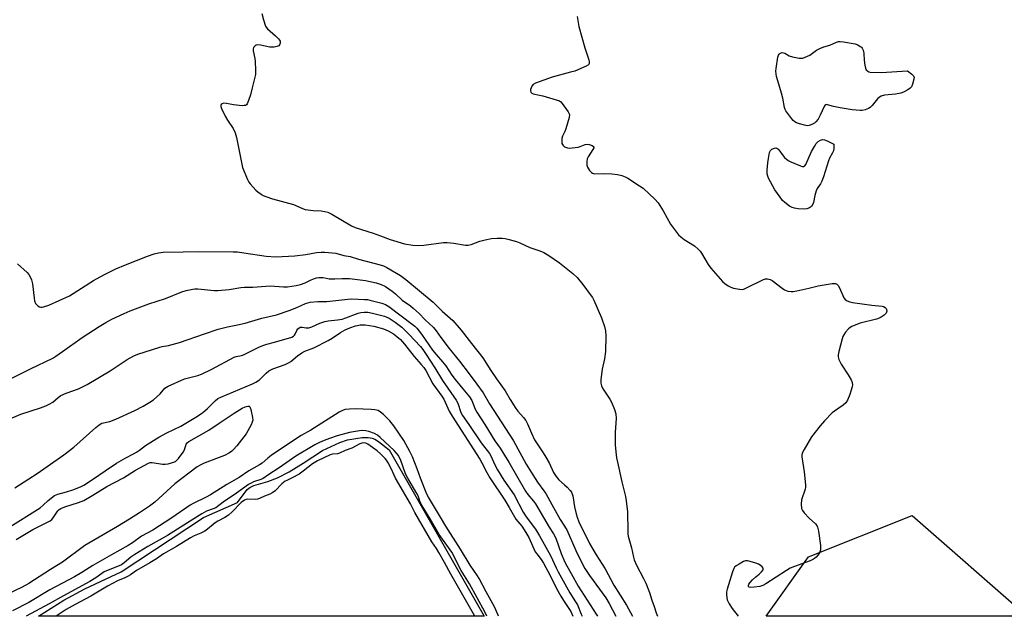
# Model space of a CAD drawing. Units: inches. Extents: x 1279767 to 1285767, y 557449 to 561450.
# Drawn here: x 1282919 to 1283313, y 557450 to 557688 of the extents above; entities that cross this region are included whole.
import ezdxf

# ---------------------------------------------------------------- set-up
doc = ezdxf.new("R2010")
doc.units = ezdxf.units.IN
doc.header["$MEASUREMENT"] = 0
for name, color, linetype in [('HYDRO-Water Body', 4, 'Continuous'), ('NTRL-Trees', 3, 'Continuous'), ('Undefined', 1, 'Continuous')]:
    doc.layers.add(name, color=color, linetype=linetype)

msp = doc.modelspace()

# ---------------------------------------------------------------- linework, layer by layer
at = {"layer": 'HYDRO-Water Body'}
msp.add_lwpolyline([(1283066.48, 557516.28), (1283104.48, 557449.73), (1282926.27, 557449.75), (1282936.4, 557456.19), (1282944.81, 557460.67), (1282959.29, 557467.56), (1282992.21, 557489.18), (1283005.82, 557495.21), (1283009.7, 557500.47), (1283010.83, 557501.29), (1283012.37, 557501.99), (1283018, 557503.65), (1283021.82, 557505.13), (1283026.51, 557507.56), (1283032.1, 557510.97), (1283039.82, 557516.1), (1283046.78, 557519.23), (1283049.81, 557520.24), (1283055.78, 557521.21), (1283058.08, 557521.27), (1283059.66, 557521.01), (1283060.78, 557520.53), (1283062.28, 557519.62)], close=True, dxfattribs=at)
at = {"layer": 'NTRL-Trees'}
msp.add_lwpolyline([(1283275.65, 557490.09), (1283321.64, 557449.71), (1283217.33, 557449.72), (1283234.24, 557473.52)], close=True, dxfattribs=at)
at = {"layer": 'Undefined'}
for points, elevation in [([(1283015.61, 557690.83), (1283016.27, 557688.29), (1283017.09, 557685.81), (1283017.36, 557685.31), (1283017.91, 557684.64), (1283021.08, 557681.88), (1283022.31, 557680.65), (1283022.64, 557680.21), (1283022.87, 557679.75), (1283022.91, 557679), (1283022.66, 557678.3), (1283022.34, 557677.96), (1283021.64, 557677.65), (1283020.57, 557677.4), (1283019.73, 557677.31), (1283018.85, 557677.34), (1283015, 557678.12), (1283013.86, 557678.25), (1283013.34, 557678.16), (1283012.93, 557677.93), (1283012.29, 557677.2), (1283012.11, 557676.75), (1283012.11, 557675.94), (1283012.85, 557672.79), (1283013, 557671.64), (1283013.13, 557668.21), (1283013.08, 557666.5), (1283012.85, 557665.35), (1283011.67, 557661.06), (1283011.02, 557658.24), (1283010.28, 557656.02), (1283009.72, 557654.73), (1283009.43, 557654.33), (1283009.04, 557654.08), (1283008.56, 557653.98), (1283007.76, 557653.96), (1283004.32, 557654.28), (1283001.44, 557654.9), (1283000.36, 557655), (1282999.7, 557654.75), (1282999.37, 557654.44), (1282999.18, 557654.05), (1282999.18, 557653.6), (1282999.41, 557652.84), (1283000.88, 557649.74), (1283001.83, 557648.11), (1283004.09, 557644.82), (1283004.88, 557643.1), (1283005.42, 557641.18), (1283007.92, 557629.26), (1283008.49, 557627.62), (1283009.89, 557624.44), (1283010.44, 557623.43), (1283010.93, 557622.76), (1283013.2, 557620.23), (1283014.06, 557619.49), (1283015.39, 557618.53), (1283016.09, 557618.1), (1283017.15, 557617.62), (1283019.9, 557616.65), (1283028.21, 557614.5), (1283029.24, 557614.1), (1283031.83, 557612.86), (1283032.91, 557612.48), (1283034.05, 557612.28), (1283036.1, 557612.06), (1283039.34, 557611.93), (1283040.8, 557611.65), (1283041.94, 557611.33), (1283043.54, 557610.58), (1283051.52, 557605.94), (1283052.92, 557605.25), (1283060.06, 557602.97), (1283063.03, 557601.93), (1283066.95, 557600.43), (1283072.6, 557598.76), (1283076.05, 557598.12), (1283078.1, 557597.98), (1283080.39, 557598.19), (1283088.31, 557599.21), (1283089.74, 557599.29), (1283092.41, 557599.02), (1283097.07, 557598.22), (1283098.16, 557598.18), (1283099.35, 557598.44), (1283102.79, 557599.76), (1283104.97, 557600.34), (1283107.46, 557600.86), (1283109.72, 557600.97), (1283111.71, 557600.98), (1283112.85, 557600.87), (1283114.57, 557600.46), (1283117.42, 557599.63), (1283118.79, 557599.07), (1283122.84, 557597.19), (1283126.77, 557595.87), (1283128.34, 557595.18), (1283130.34, 557594.07), (1283134.62, 557591.09), (1283139.92, 557586.78), (1283141.67, 557585.21), (1283144, 557582.43), (1283147.36, 557577.96), (1283147.85, 557577.21), (1283148.38, 557576.15), (1283151.48, 557569.06), (1283152.65, 557565.68), (1283153.06, 557563.95), (1283153.17, 557561.89), (1283153.1, 557555.66), (1283152.64, 557552.74), (1283151.68, 557548.53), (1283151.21, 557544.42), (1283151.2, 557542.96), (1283151.44, 557541.97), (1283151.88, 557540.99), (1283154.73, 557536.57), (1283155.44, 557535.32), (1283156.67, 557532.4), (1283157.11, 557530.77), (1283157.26, 557528.84), (1283156.92, 557523.42), (1283156.88, 557520.02), (1283156.94, 557518.31), (1283157.21, 557515.44), (1283157.49, 557513.15), (1283157.83, 557511.38), (1283159.53, 557503.47), (1283161.02, 557497.58), (1283161.35, 557495.86), (1283161.86, 557491.44), (1283161.92, 557483.83), (1283161.99, 557482.64), (1283162.12, 557481.79), (1283162.62, 557479.85), (1283163.48, 557477.07), (1283164.19, 557473.35), (1283164.48, 557472.29), (1283165.46, 557470.16), (1283168.29, 557464.79), (1283169.13, 557462.95), (1283170.6, 557459.18), (1283171.54, 557456.22), (1283172.5, 557453.61), (1283173.31, 557451.08), (1283173.81, 557449.73)], 512), ([(1283141.64, 557689.61), (1283142.34, 557685.7), (1283144.77, 557677.16), (1283146.38, 557672.36), (1283146.56, 557671.53), (1283146.51, 557670.83), (1283146.21, 557670.33), (1283145.33, 557669.73), (1283140.78, 557667.83), (1283139.09, 557667.31), (1283131.67, 557665.32), (1283125.02, 557663.02), (1283124.12, 557662.45), (1283123.57, 557661.71), (1283123.09, 557660.42), (1283123.04, 557659.92), (1283123.18, 557659.38), (1283123.64, 557658.91), (1283124.11, 557658.69), (1283126.6, 557658.23), (1283128.02, 557657.88), (1283133.35, 557656.36), (1283134.66, 557655.84), (1283135.11, 557655.52), (1283135.69, 557654.89), (1283138.05, 557651.52), (1283138.45, 557650.77), (1283138.61, 557650.26), (1283138.52, 557649.18), (1283137.13, 557644.71), (1283136.71, 557643.61), (1283135.82, 557641.75), (1283135.6, 557640.9), (1283135.53, 557639.73), (1283135.62, 557638.89), (1283135.79, 557638.39), (1283136.09, 557638.01), (1283136.7, 557637.56), (1283137.4, 557637.21), (1283137.89, 557637.07), (1283138.46, 557637.03), (1283142.13, 557637.36), (1283142.95, 557637.62), (1283144.89, 557638.42), (1283145.72, 557638.59), (1283146.52, 557638.49), (1283147.76, 557638), (1283148.28, 557637.6), (1283148.36, 557637.44), (1283148.33, 557637.06), (1283148, 557636.4), (1283146.06, 557633.55), (1283145.72, 557632.76), (1283145.56, 557631.62), (1283145.63, 557630.15), (1283145.86, 557629.32), (1283146.62, 557628.07), (1283147.37, 557627.21), (1283147.81, 557626.92), (1283148.59, 557626.74), (1283152.37, 557626.89), (1283155.54, 557626.77), (1283157.86, 557626.41), (1283159.57, 557626.02), (1283160.96, 557625.51), (1283161.99, 557624.96), (1283166.64, 557621.95), (1283168.04, 557620.92), (1283172.7, 557616.53), (1283174.08, 557615.05), (1283176.1, 557611.95), (1283179.07, 557606.61), (1283182.29, 557602.34), (1283183.12, 557601.53), (1283184.51, 557600.47), (1283188.63, 557597.94), (1283190.11, 557596.58), (1283190.88, 557595.74), (1283191.39, 557595.03), (1283194.07, 557590.42), (1283195.11, 557588.97), (1283199.84, 557583.62), (1283200.72, 557582.86), (1283202.15, 557581.88), (1283203.16, 557581.32), (1283204.27, 557580.94), (1283206.62, 557580.51), (1283207.78, 557580.48), (1283208.59, 557580.7), (1283209.39, 557581.04), (1283216.28, 557584.38), (1283217.08, 557584.64), (1283217.88, 557584.69), (1283218.93, 557584.44), (1283219.68, 557584.06), (1283223.64, 557580.96), (1283224.6, 557580.3), (1283225.91, 557579.81), (1283227.3, 557579.62), (1283228.15, 557579.7), (1283229.57, 557579.96), (1283234.38, 557581), (1283238.13, 557581.92), (1283243.65, 557582.8), (1283244.51, 557582.86), (1283245.04, 557582.81), (1283245.61, 557582.58), (1283246.11, 557582.07), (1283246.64, 557581.09), (1283248.39, 557577.1), (1283248.87, 557576.44), (1283249.74, 557575.86), (1283250.75, 557575.47), (1283251.85, 557575.24), (1283259.57, 557574.19), (1283263.63, 557573.81), (1283264.15, 557573.66), (1283264.84, 557573.24), (1283265.22, 557572.87), (1283265.47, 557572.44), (1283265.51, 557571.71), (1283265.24, 557570.99), (1283264.46, 557570.22), (1283263.22, 557569.42), (1283262.44, 557569), (1283261.39, 557568.58), (1283254.87, 557566.92), (1283253.21, 557566.34), (1283251.6, 557565.67), (1283250.86, 557565.24), (1283250.19, 557564.66), (1283249.01, 557563.33), (1283248.32, 557562.37), (1283247.95, 557561.59), (1283247.69, 557560.77), (1283246.4, 557555.68), (1283246.11, 557554.28), (1283246.08, 557553.45), (1283246.39, 557552.4), (1283247.29, 557550.62), (1283250.04, 557546.3), (1283251.22, 557544.24), (1283251.67, 557543.19), (1283251.75, 557542.36), (1283251.63, 557541.5), (1283251.2, 557539.77), (1283250.77, 557538.42), (1283249.84, 557536.14), (1283249.12, 557535.07), (1283248.09, 557534.19), (1283244.58, 557531.76), (1283243.66, 557531.04), (1283240.56, 557527.84), (1283238.85, 557525.84), (1283235.44, 557521.5), (1283232.43, 557516.49), (1283231.68, 557514.92), (1283231.58, 557514.37), (1283231.6, 557513.54), (1283232.54, 557507.56), (1283233.07, 557502.28), (1283233.01, 557501.43), (1283232.83, 557500.61), (1283231.45, 557496.26), (1283231.34, 557494.54), (1283231.48, 557492.83), (1283231.76, 557492.05), (1283232.44, 557491.13), (1283234.52, 557488.98), (1283237.04, 557486.66), (1283237.56, 557486.01), (1283237.86, 557485.4), (1283238.22, 557483.78), (1283238.99, 557478.02), (1283238.96, 557476.35), (1283238.78, 557475.57), (1283238.56, 557475.08), (1283237.94, 557474.18), (1283237.24, 557473.34), (1283236.64, 557472.8), (1283236.17, 557472.52), (1283234.89, 557471.96), (1283228.58, 557469.63), (1283226.94, 557468.94), (1283225.44, 557468.05), (1283217.16, 557462.68), (1283215.91, 557461.98), (1283214.82, 557461.66), (1283212.51, 557461.32), (1283211.12, 557461.21), (1283210.47, 557461.31), (1283210.33, 557461.41), (1283210.21, 557461.71), (1283210.24, 557462.11), (1283210.39, 557462.55), (1283210.84, 557463.21), (1283211.82, 557464.26), (1283213.1, 557465.45), (1283214.44, 557466.55), (1283215.45, 557467.53), (1283216.05, 557468.34), (1283216.15, 557468.74), (1283216.12, 557468.94), (1283215.74, 557469.51), (1283214.94, 557470.2), (1283214.2, 557470.61), (1283213.12, 557471.02), (1283210.92, 557471.69), (1283209.84, 557471.92), (1283209.04, 557471.88), (1283208.26, 557471.59), (1283206.48, 557470.63), (1283205.27, 557469.87), (1283204.66, 557469.31), (1283204.36, 557468.85), (1283203.84, 557467.5), (1283201.65, 557460.55), (1283201.42, 557459.44), (1283201.42, 557458.29), (1283201.73, 557456.28), (1283202.03, 557455.49), (1283202.43, 557454.74), (1283203.7, 557452.82), (1283206.07, 557449.72)], 510), ([(1282917.89, 557590.76), (1282921.71, 557587.27), (1282922.38, 557586.43), (1282923.09, 557585.3), (1282923.49, 557584.28), (1282923.9, 557582.66), (1282924.49, 557576.93), (1282924.74, 557575.85), (1282925.14, 557574.87), (1282925.57, 557574.24), (1282925.98, 557573.9), (1282926.71, 557573.54), (1282927.23, 557573.4), (1282927.76, 557573.37), (1282928.28, 557573.46), (1282930.38, 557574.19), (1282938.63, 557577.94), (1282948.28, 557584.03), (1282952.43, 557586.37), (1282955.06, 557587.67), (1282957.19, 557588.66), (1282961.02, 557590.27), (1282969.84, 557593.76), (1282972.58, 557594.75), (1282974.21, 557595.17), (1282976.17, 557595.34), (1282984.09, 557595.44), (1282990.11, 557595.68), (1283004.18, 557595.56), (1283005.88, 557595.46), (1283008.39, 557595.16), (1283017.37, 557593.74), (1283021.19, 557593.52), (1283028.86, 557593.96), (1283033.15, 557594.48), (1283037.41, 557595.23), (1283039.38, 557595.38), (1283040.81, 557595.38), (1283045.16, 557594.93), (1283048.43, 557594.04), (1283050.99, 557593.58), (1283054.25, 557592.59), (1283062.92, 557590.34), (1283064.28, 557589.87), (1283065.6, 557589.26), (1283071.05, 557586.03), (1283073.25, 557584.48), (1283084.08, 557575.31), (1283087.73, 557571.78), (1283091.95, 557567.98), (1283095.3, 557564.2), (1283099.45, 557558.81), (1283104.03, 557553.05), (1283107.16, 557548.03), (1283109.44, 557544.68), (1283112.88, 557539.87), (1283114.86, 557536.42), (1283117.13, 557532.9), (1283118.01, 557531.74), (1283120.3, 557529.19), (1283121.16, 557528.04), (1283121.85, 557526.77), (1283123.45, 557522.93), (1283124.68, 557520.36), (1283125.68, 557518.71), (1283128.13, 557515.15), (1283129.19, 557513.41), (1283130.45, 557511.11), (1283132.25, 557507.24), (1283133.25, 557505.61), (1283134.31, 557504.36), (1283136.7, 557502.37), (1283137.77, 557501.33), (1283138.97, 557500.03), (1283139.46, 557499.31), (1283139.95, 557497.84), (1283140.67, 557493.51), (1283141.27, 557490.74), (1283141.66, 557489.36), (1283142.43, 557487.56), (1283146.69, 557478.84), (1283149.35, 557474.35), (1283152.93, 557468.76), (1283156.4, 557462.2), (1283161.38, 557454.22), (1283163.85, 557449.73)], 514), ([(1282911.11, 557542.71), (1282923.03, 557548.72), (1282932.02, 557553.02), (1282933.17, 557553.73), (1282935.84, 557555.58), (1282943.71, 557561.22), (1282950.55, 557565.66), (1282953.18, 557567.23), (1282955.66, 557568.56), (1282960.52, 557570.85), (1282962.93, 557571.85), (1282970.47, 557574.66), (1282977.12, 557576.78), (1282983.63, 557579.55), (1282985.35, 557580.04), (1282987.98, 557580.62), (1282988.86, 557580.74), (1282990.04, 557580.72), (1282996.55, 557580.1), (1282998.02, 557580.04), (1283002.53, 557580.42), (1283007.21, 557581.25), (1283008.67, 557581.42), (1283011.97, 557581.33), (1283018.91, 557581.89), (1283024.22, 557581.46), (1283025.9, 557581.48), (1283029.37, 557582.01), (1283031.07, 557582.39), (1283032.94, 557583.1), (1283035.32, 557584.27), (1283036.6, 557584.82), (1283037.4, 557585.07), (1283038.45, 557585.22), (1283040.07, 557585.2), (1283042.58, 557584.77), (1283043.67, 557584.66), (1283044.8, 557584.67), (1283047.76, 557584.88), (1283050.61, 557584.81), (1283053.92, 557584.49), (1283057.02, 557584.03), (1283061.35, 557583.05), (1283063.28, 557582.45), (1283065.06, 557581.59), (1283067.7, 557579.77), (1283069.07, 557578.69), (1283071.69, 557576.15), (1283075.02, 557573.89), (1283076.15, 557572.99), (1283078.49, 557570.8), (1283080.77, 557568.38), (1283084.23, 557565.23), (1283085.26, 557563.96), (1283087.16, 557561.28), (1283090.47, 557556.89), (1283094.66, 557551.82), (1283098.54, 557546.75), (1283101.58, 557542.63), (1283104.06, 557539.05), (1283106.66, 557534.67), (1283116.19, 557519.91), (1283121.35, 557510.63), (1283123.94, 557506.29), (1283125.85, 557503.33), (1283128.44, 557499.94), (1283129.18, 557498.84), (1283131.55, 557494.39), (1283134.91, 557488.39), (1283137.6, 557484.34), (1283141.12, 557476.05), (1283142.61, 557473), (1283144.81, 557468.89), (1283146.65, 557466.06), (1283153.15, 557457.06), (1283154.54, 557454.85), (1283157.11, 557449.73)], 516), ([(1282913.91, 557528.33), (1282919.25, 557530.6), (1282927.12, 557533.17), (1282929.28, 557533.97), (1282930.59, 557534.54), (1282931.96, 557535.39), (1282934.09, 557537.23), (1282935.24, 557538.05), (1282937.34, 557538.99), (1282942.27, 557540.77), (1282945.76, 557542.4), (1282954.91, 557547.89), (1282961.76, 557552.48), (1282964.4, 557553.89), (1282965.97, 557554.59), (1282974.75, 557557.38), (1282975.78, 557557.62), (1282978.3, 557558.04), (1282982.61, 557559.18), (1282992.72, 557562.73), (1282998.18, 557564.54), (1283001.85, 557565.48), (1283005.81, 557566.25), (1283008.91, 557566.96), (1283015.66, 557568.95), (1283021.44, 557570.36), (1283026.5, 557572.04), (1283029.55, 557573.21), (1283033.11, 557574.78), (1283034.9, 557575.33), (1283037.96, 557575.69), (1283041.58, 557575.7), (1283049.94, 557576.61), (1283051.64, 557576.64), (1283056.7, 557576.5), (1283057.86, 557576.39), (1283058.73, 557576.21), (1283063.64, 557574.92), (1283065.05, 557574.46), (1283066.4, 557573.7), (1283075.75, 557566.63), (1283076.8, 557565.72), (1283077.58, 557564.91), (1283079.39, 557562.63), (1283083.89, 557556.13), (1283085.26, 557554.43), (1283087.91, 557551.46), (1283089.17, 557549.92), (1283091.59, 557546.23), (1283092.86, 557544.45), (1283095.94, 557540.67), (1283098.62, 557537.57), (1283099.52, 557536.08), (1283100.95, 557532.57), (1283101.61, 557531.32), (1283104.78, 557526.41), (1283108.82, 557519.92), (1283110.88, 557516.99), (1283111.96, 557515.28), (1283114.35, 557511.34), (1283121.01, 557499.83), (1283121.99, 557498.43), (1283124.23, 557495.75), (1283125.03, 557494.65), (1283130.57, 557485.36), (1283132.28, 557482.64), (1283133.18, 557480.92), (1283135.31, 557474.84), (1283136.75, 557471.43), (1283137.52, 557469.95), (1283139.37, 557466.86), (1283142.12, 557461.83), (1283149.24, 557450.52), (1283149.9, 557449.73)], 518), ([(1282916.78, 557501.06), (1282922.47, 557504.68), (1282925.75, 557506.87), (1282936.38, 557514.28), (1282940.42, 557517.43), (1282949.17, 557525.28), (1282950.52, 557526.37), (1282951.67, 557527), (1282954.83, 557527.7), (1282957.18, 557528.59), (1282964.84, 557532), (1282968.14, 557533.71), (1282970.87, 557535.34), (1282972.29, 557536.35), (1282974.91, 557538.68), (1282976.77, 557540.91), (1282977.42, 557541.42), (1282978.16, 557541.83), (1282984.63, 557544.71), (1282989.96, 557546.03), (1282991.5, 557546.56), (1282995.61, 557548.52), (1283004.54, 557553.31), (1283005.31, 557553.59), (1283007.43, 557553.99), (1283008.25, 557554.25), (1283014.39, 557557.35), (1283015.99, 557558.06), (1283017.6, 557558.61), (1283020.67, 557559.36), (1283022.88, 557560.06), (1283026.29, 557560.92), (1283027.58, 557561.4), (1283028.25, 557561.79), (1283028.63, 557562.15), (1283028.93, 557562.61), (1283029.57, 557564), (1283029.98, 557564.68), (1283030.33, 557565.01), (1283030.96, 557565.31), (1283031.67, 557565.41), (1283033.28, 557565.09), (1283033.77, 557565.06), (1283034.42, 557565.14), (1283035.53, 557565.52), (1283038.84, 557566.91), (1283040.81, 557567.6), (1283042.11, 557567.88), (1283045.84, 557568.25), (1283047.73, 557568.57), (1283049.21, 557569.06), (1283054.09, 557570.94), (1283055.18, 557571.24), (1283056.53, 557571.42), (1283057.94, 557571.34), (1283059.92, 557571.01), (1283064.69, 557569.73), (1283066.56, 557568.91), (1283068.88, 557567.4), (1283071.59, 557565.31), (1283074.44, 557562.57), (1283078.99, 557557.62), (1283079.95, 557556.4), (1283081.3, 557554.47), (1283084.82, 557549.08), (1283087.9, 557544.02), (1283093.35, 557536.21), (1283093.98, 557534.95), (1283095.21, 557531.25), (1283095.84, 557530.06), (1283098.43, 557526.46), (1283103.34, 557519.1), (1283106.66, 557514.83), (1283107.3, 557513.69), (1283108.68, 557510.55), (1283109.83, 557508.34), (1283112.39, 557504.23), (1283116.56, 557498.24), (1283120.12, 557491.38), (1283121.37, 557489.52), (1283125, 557484.52), (1283126.65, 557481.95), (1283131.07, 557474.07), (1283133.27, 557469.04), (1283134.07, 557467.45), (1283138.74, 557459.04), (1283141.1, 557455.51), (1283141.84, 557454.27), (1283143.27, 557450.63), (1283143.7, 557449.73)], 520), ([(1282913.79, 557484.82), (1282926.91, 557493.06), (1282928.2, 557494.11), (1282930.18, 557496.1), (1282932.72, 557498.02), (1282934, 557498.61), (1282937.48, 557499.51), (1282940.02, 557500.33), (1282943.04, 557501.51), (1282944.36, 557502.18), (1282947.86, 557504.4), (1282952.96, 557507.95), (1282957.47, 557510.96), (1282961.26, 557513.15), (1282964.28, 557514.7), (1282965.51, 557515.41), (1282966.69, 557516.18), (1282969.1, 557517.99), (1282974.38, 557521.32), (1282977.61, 557523.1), (1282983.17, 557525.78), (1282989.26, 557529.33), (1282991.44, 557530.82), (1282992.83, 557531.9), (1282993.91, 557532.89), (1282996.99, 557535.95), (1282998.05, 557536.78), (1282999.26, 557537.4), (1283011.87, 557542.69), (1283013.25, 557543.33), (1283014.61, 557544.31), (1283017.29, 557547.02), (1283018.42, 557547.88), (1283019.99, 557548.66), (1283024.91, 557550.46), (1283026.22, 557551.05), (1283027.19, 557551.67), (1283029.91, 557553.96), (1283031.56, 557555.11), (1283032.84, 557555.71), (1283036.4, 557557.11), (1283042.08, 557560.04), (1283043.67, 557560.94), (1283047.02, 557563.22), (1283048.93, 557564.33), (1283050.75, 557565.1), (1283053.09, 557565.89), (1283053.9, 557566.1), (1283054.98, 557566.25), (1283056.93, 557566.27), (1283060.41, 557565.73), (1283064.31, 557564.75), (1283066.08, 557563.93), (1283068.19, 557562.65), (1283069.61, 557561.69), (1283071.08, 557560.41), (1283072.71, 557558.6), (1283076.47, 557553.69), (1283079.38, 557550.48), (1283080.39, 557549.21), (1283081.14, 557548), (1283083.98, 557542.7), (1283087.59, 557537.8), (1283088.37, 557536.6), (1283090.58, 557531.77), (1283091.7, 557529.72), (1283102.81, 557512.61), (1283103.63, 557511.12), (1283105.52, 557507.29), (1283106.73, 557505.15), (1283112.73, 557496.22), (1283114.52, 557493.29), (1283117.11, 557488.61), (1283119.59, 557485.73), (1283121.22, 557483.29), (1283122.32, 557481.25), (1283124.95, 557475.47), (1283125.53, 557474.65), (1283127.36, 557472.4), (1283128.3, 557471.02), (1283130.96, 557466.09), (1283133.5, 557460.82), (1283135.15, 557457.75), (1283136.19, 557456), (1283138.42, 557452.86), (1283139.17, 557451.67), (1283139.59, 557450.7), (1283139.91, 557449.73)], 522), ([(1282917.38, 557480.47), (1282924.08, 557484.5), (1282929.93, 557487.37), (1282930.93, 557487.93), (1282931.59, 557488.45), (1282932.15, 557489.08), (1282934.01, 557491.87), (1282934.57, 557492.43), (1282935.21, 557492.88), (1282936.84, 557493.53), (1282942.31, 557495.21), (1282944.36, 557496.1), (1282948.05, 557498.13), (1282953.56, 557501.7), (1282960.22, 557505.04), (1282965.05, 557508.2), (1282970.21, 557510.97), (1282970.94, 557511.21), (1282971.75, 557511.27), (1282975.84, 557510.56), (1282977, 557510.52), (1282978.11, 557510.71), (1282979.48, 557511.06), (1282980.28, 557511.32), (1282981.02, 557511.67), (1282981.65, 557512.21), (1282982.21, 557512.85), (1282984.14, 557515.35), (1282984.7, 557516.32), (1282985.35, 557518.54), (1282985.75, 557519.11), (1282986.36, 557519.64), (1282994.43, 557524.16), (1282998.51, 557527.02), (1283004.54, 557530.96), (1283007.78, 557532.93), (1283009, 557533.53), (1283009.94, 557533.82), (1283010.52, 557533.76), (1283010.81, 557533.46), (1283011.18, 557532.48), (1283011.91, 557529.28), (1283011.98, 557528.14), (1283011.76, 557527.33), (1283011.27, 557526.29), (1283009.34, 557522.67), (1283005.65, 557517.97), (1283004.3, 557516.39), (1283003.58, 557515.78), (1283002.66, 557515.14), (1283000.65, 557514.02), (1282992.54, 557511), (1282991.25, 557510.37), (1282989.78, 557509.51), (1282980.83, 557502.69), (1282972.76, 557495.31), (1282970.7, 557493.82), (1282966.74, 557491.17), (1282962.63, 557488.53), (1282957.86, 557485.62), (1282944.78, 557478.02), (1282935.87, 557471.39), (1282931.13, 557468.44), (1282922.42, 557462.84), (1282919.81, 557461.32), (1282913.87, 557458.63)], 524)]:
    msp.add_lwpolyline(points, dxfattribs=dict(at, elevation=elevation))
at = {"layer": 'Undefined', "elevation": 510}
for points in [[(1283263.23, 557667.19), (1283273.82, 557667.86), (1283275.55, 557666.59), (1283276.21, 557665.95), (1283276.47, 557665.29), (1283276.4, 557664.51), (1283275.84, 557662.59), (1283275.38, 557661.57), (1283274.84, 557660.96), (1283273.93, 557660.3), (1283272.18, 557659.31), (1283271.09, 557658.93), (1283269.06, 557658.59), (1283264.65, 557658.14), (1283263.27, 557657.8), (1283262.64, 557657.4), (1283261.87, 557656.71), (1283259.69, 557654.09), (1283258.9, 557653.3), (1283258.2, 557652.86), (1283256.86, 557652.37), (1283255.74, 557652.1), (1283254.89, 557652.03), (1283251.73, 557652.29), (1283246.82, 557653.1), (1283244.28, 557653.68), (1283241.87, 557654.36), (1283241.4, 557654.42), (1283241.09, 557654.35), (1283240.75, 557654.06), (1283240.47, 557653.63), (1283238.91, 557650.15), (1283238.04, 557648.63), (1283237.2, 557647.46), (1283236.56, 557646.93), (1283235.56, 557646.4), (1283234.5, 557646.02), (1283233.69, 557645.93), (1283232.56, 557646.13), (1283230.58, 557646.72), (1283229.48, 557647.1), (1283228.73, 557647.5), (1283228.1, 557648.05), (1283227.54, 557648.7), (1283225.1, 557651.94), (1283224.84, 557652.44), (1283224.58, 557653.24), (1283223.9, 557656.91), (1283223.39, 557658.92), (1283222.35, 557662.62), (1283221.39, 557665.59), (1283221.24, 557666.66), (1283221.2, 557667.75), (1283221.29, 557668.84), (1283221.94, 557673.43), (1283222.2, 557674.15), (1283222.46, 557674.56), (1283222.81, 557674.89), (1283223.23, 557675.12), (1283223.68, 557675.22), (1283224.19, 557675.15), (1283224.7, 557674.94), (1283226.46, 557673.95), (1283227.88, 557673.51), (1283230.52, 557672.95), (1283231.11, 557672.91), (1283231.91, 557672.97), (1283232.95, 557673.31), (1283234.7, 557674.21), (1283237.48, 557676.2), (1283238.73, 557676.9), (1283240.36, 557677.53), (1283242.72, 557678.23), (1283245.48, 557679.36), (1283246.28, 557679.59), (1283246.82, 557679.64), (1283248.25, 557679.5), (1283252.86, 557678.64), (1283253.95, 557678.25), (1283254.94, 557677.68), (1283255.36, 557677.32), (1283255.69, 557676.91), (1283256.08, 557676.19), (1283256.25, 557675.68), (1283256.39, 557674.84), (1283256.51, 557672.22), (1283256.74, 557670.14), (1283256.97, 557669), (1283257.33, 557668.26), (1283257.92, 557667.72), (1283258.41, 557667.5), (1283258.94, 557667.38)], [(1283232.14, 557612.63), (1283230.05, 557612.72), (1283228.67, 557612.92), (1283227.67, 557613.24), (1283226.65, 557613.82), (1283224.74, 557615.23), (1283223.88, 557616.04), (1283222.82, 557617.43), (1283220.82, 557620.33), (1283218.27, 557625.03), (1283217.95, 557625.8), (1283217.72, 557626.72), (1283217.68, 557628.17), (1283217.94, 557631.11), (1283218.17, 557632.88), (1283218.65, 557635.23), (1283218.97, 557636.01), (1283219.54, 557636.56), (1283220.56, 557636.97), (1283221.09, 557637.06), (1283221.58, 557637), (1283222, 557636.75), (1283222.37, 557636.36), (1283224.08, 557633.97), (1283224.65, 557633.3), (1283226.15, 557632.02), (1283227.14, 557631.49), (1283231.01, 557629.9), (1283231.72, 557629.67), (1283232.32, 557629.64), (1283232.65, 557629.81), (1283233.1, 557630.39), (1283235.44, 557635.65), (1283236.56, 557637.61), (1283237.33, 557638.78), (1283238.12, 557639.58), (1283239.08, 557640.17), (1283239.85, 557640.39), (1283240.62, 557640.27), (1283241.67, 557639.84), (1283244.29, 557638.51), (1283244.33, 557636.87), (1283244.16, 557635.85), (1283243.8, 557635.05), (1283242.67, 557632.98), (1283242.2, 557631.91), (1283240.21, 557625.46), (1283239.6, 557623.8), (1283239.06, 557622.76), (1283237.7, 557620.87), (1283237.25, 557619.9), (1283236.72, 557618.06), (1283236.25, 557615.28), (1283235.97, 557614.52), (1283235.38, 557613.69), (1283235.01, 557613.35), (1283234.57, 557613.09), (1283233.55, 557612.77)]]:
    msp.add_lwpolyline(points, close=True, dxfattribs=at)
at = {"layer": 'Undefined'}
for points in [[(1283052.89, 557532.65, 522), (1283050.62, 557532.57, 522), (1283048.95, 557532.38, 522), (1283047.86, 557532.03, 522), (1283046.55, 557531.36, 522), (1283035.21, 557524.2, 522), (1283031.29, 557522, 522), (1283029.86, 557521.09, 522), (1283019.38, 557514.06, 522), (1283017.97, 557512.99, 522), (1283015.69, 557510.98, 522), (1283014.71, 557510.25, 522), (1283010.45, 557507.91, 522), (1283006.56, 557505.3, 522), (1283001.63, 557502.48, 522), (1282995.06, 557498.34, 522), (1282993.28, 557497.37, 522), (1282988.18, 557494.86, 522), (1282986.92, 557494.15, 522), (1282979.58, 557489.07, 522), (1282971.97, 557484.21, 522), (1282967.48, 557481.73, 522), (1282963.86, 557479.12, 522), (1282962.12, 557477.98, 522), (1282955.48, 557474.35, 522), (1282947.96, 557470, 522), (1282943.66, 557467.24, 522), (1282940.66, 557465.48, 522), (1282930.87, 557460.24, 522), (1282922.36, 557455.3, 522), (1282915.86, 557451.9, 522)], [(1283110.31, 557449.73, 522), (1283110.13, 557450.13, 522), (1283108.59, 557453.56, 522), (1283105.29, 557459.52, 522), (1283102.54, 557464.89, 522), (1283101.89, 557465.93, 522), (1283098.85, 557470.17, 522), (1283095, 557476.59, 522), (1283089.15, 557485.82, 522), (1283087.11, 557489.37, 522), (1283082.19, 557497.33, 522), (1283081.62, 557498.56, 522), (1283079.07, 557504.98, 522), (1283077.77, 557508.76, 522), (1283075.79, 557513.45, 522), (1283074.76, 557515.58, 522), (1283072.38, 557520.04, 522), (1283068.35, 557525.92, 522), (1283066.79, 557527.95, 522), (1283065.78, 557528.99, 522), (1283064.24, 557530.41, 522), (1283063.05, 557531.37, 522), (1283062.16, 557531.98, 522), (1283060.82, 557532.25, 522), (1283059.38, 557532.39, 522), (1283052.89, 557532.65, 522)], [(1283055.71, 557523.98, 520), (1283054.69, 557523.95, 520), (1283050.66, 557523.23, 520), (1283045.77, 557521.95, 520), (1283042.6, 557520.87, 520), (1283040.48, 557520.04, 520), (1283038.64, 557519.22, 520), (1283036.83, 557518.3, 520), (1283029.15, 557513.81, 520), (1283022.54, 557509.08, 520), (1283018.35, 557506.39, 520), (1283016.17, 557504.86, 520), (1283015.17, 557504.41, 520), (1283012.28, 557503.48, 520), (1283011.28, 557503.03, 520), (1283010.31, 557502.48, 520), (1283005.42, 557498.92, 520), (1283000.13, 557495.35, 520), (1282997.21, 557493.17, 520), (1282996.11, 557492.65, 520), (1282993.5, 557491.71, 520), (1282991.61, 557490.73, 520), (1282988.38, 557488.76, 520), (1282977.86, 557482.04, 520), (1282970.05, 557477.61, 520), (1282964.8, 557474.42, 520), (1282963.27, 557473.38, 520), (1282960.6, 557471.13, 520), (1282959.47, 557470.33, 520), (1282958.49, 557469.86, 520), (1282954.16, 557468.2, 520), (1282952.56, 557467.46, 520), (1282951.68, 557466.9, 520), (1282949.22, 557465.07, 520), (1282946.79, 557463.6, 520), (1282936.23, 557457.96, 520), (1282930.52, 557454.65, 520), (1282921.4, 557449.75, 520)], [(1283105.64, 557449.73, 520), (1283104.79, 557451.46, 520), (1283098.61, 557462.7, 520), (1283095.28, 557468.07, 520), (1283091.58, 557475.33, 520), (1283090.3, 557477.29, 520), (1283086.52, 557482.43, 520), (1283082.93, 557488.67, 520), (1283079.72, 557493.88, 520), (1283078.96, 557495.37, 520), (1283078.09, 557497.87, 520), (1283077.65, 557498.84, 520), (1283074.02, 557505, 520), (1283073.11, 557506.7, 520), (1283071.01, 557512.39, 520), (1283070.12, 557514.11, 520), (1283069.49, 557514.99, 520), (1283068.47, 557516.06, 520), (1283062.92, 557521.25, 520), (1283061.79, 557522.19, 520), (1283060.59, 557522.87, 520), (1283058.36, 557523.64, 520), (1283057.16, 557523.92, 520), (1283055.71, 557523.98, 520)], [(1283056.32, 557519.1, 518), (1283055.53, 557519, 518), (1283054.81, 557518.75, 518), (1283051.59, 557517.02, 518), (1283048.94, 557516.05, 518), (1283046.68, 557514.98, 518), (1283045.9, 557514.77, 518), (1283043.89, 557514.54, 518), (1283042.89, 557514.24, 518), (1283037.88, 557511.92, 518), (1283035.9, 557510.64, 518), (1283032.19, 557507.73, 518), (1283030.52, 557506.57, 518), (1283027.79, 557505.05, 518), (1283025.56, 557504.08, 518), (1283024.88, 557503.72, 518), (1283023.63, 557502.68, 518), (1283020.94, 557499.97, 518), (1283019.97, 557499.28, 518), (1283018.74, 557498.6, 518), (1283016.61, 557497.77, 518), (1283014.7, 557496.83, 518), (1283013.89, 557496.52, 518), (1283012.98, 557496.41, 518), (1283009.8, 557496.53, 518), (1283009.29, 557496.44, 518), (1283008.64, 557496.16, 518), (1283007.4, 557495.21, 518), (1283003.8, 557491.54, 518), (1283002.24, 557490.16, 518), (1283000.78, 557489.19, 518), (1282998.03, 557487.78, 518), (1282996.91, 557487.12, 518), (1282996.09, 557486.5, 518), (1282993.92, 557484.57, 518), (1282992.84, 557483.8, 518), (1282991.27, 557482.96, 518), (1282988.59, 557481.92, 518), (1282987.03, 557481.07, 518), (1282981.53, 557477.68, 518), (1282976.29, 557474.69, 518), (1282973.52, 557472.77, 518), (1282970.87, 557471.11, 518), (1282965.53, 557468.09, 518), (1282963.09, 557466.28, 518), (1282962.2, 557465.71, 518), (1282960.8, 557465.04, 518), (1282957.84, 557463.95, 518), (1282953.89, 557461.78, 518), (1282947.15, 557457.76, 518), (1282940.94, 557454.41, 518), (1282937.39, 557452.38, 518), (1282933.39, 557449.75, 518)], [(1283100.77, 557449.73, 518), (1283098.11, 557454.49, 518), (1283091.15, 557466.6, 518), (1283088.67, 557471.23, 518), (1283086.4, 557475.2, 518), (1283085.4, 557476.86, 518), (1283083.58, 557479.54, 518), (1283076.79, 557491.28, 518), (1283075, 557494.73, 518), (1283069.07, 557505.03, 518), (1283068.49, 557506.17, 518), (1283067.37, 557508.8, 518), (1283066.08, 557511.17, 518), (1283065.48, 557512.13, 518), (1283064.86, 557512.9, 518), (1283062.99, 557514.73, 518), (1283061.71, 557515.85, 518), (1283057.98, 557518.62, 518), (1283057.24, 557518.96, 518), (1283056.32, 557519.1, 518)]]:
    msp.add_polyline3d(points, dxfattribs=at)

doc.saveas('drawing.dxf')
